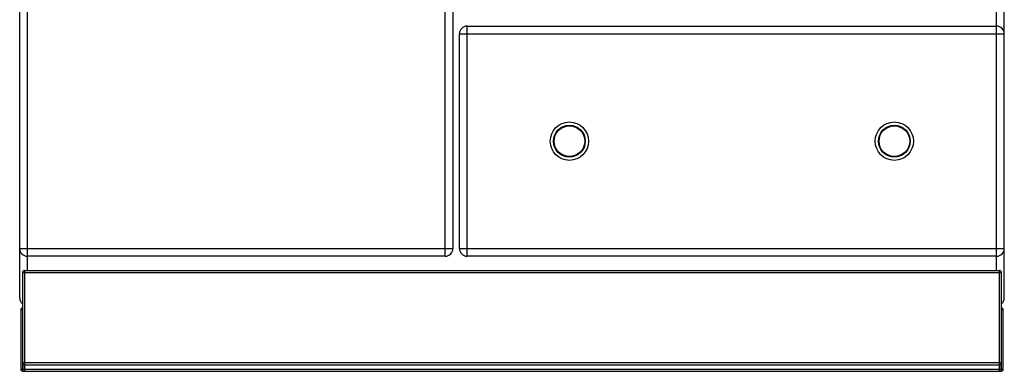
# Model space of a CAD drawing. Units: millimetres. Extents: x 11 to 1836, y 641 to 2568.
# Drawn here: x 11 to 911, y 1618 to 1939 of the extents above; entities that cross this region are included whole.
import ezdxf

# ---------------------------------------------------------------- set-up
doc = ezdxf.new("R2010")
doc.units = ezdxf.units.MM
doc.layers.add('AXES', color=7, linetype='Continuous')

msp = doc.modelspace()

# ---------------------------------------------------------------- linework, layer by layer
at = {"color": 7, "linetype": 'Continuous'}
for p, q in [((10.52, 1684.83), (10.52, 2485.83)), ((910.52, 1684.83), (910.52, 2485.83)), ((406.52, 2315.83), (406.52, 1729.83)), ((419.52, 1932.83), (903.52, 1932.83)), ((412.52, 1729.83), (412.52, 1925.83)), ((399.52, 1722.83), (17.52, 1722.83)), ((903.52, 1722.83), (419.52, 1722.83)), ((13.02, 1707.83), (13.02, 1617.9)), ((15.02, 1709.83), (906.02, 1709.83)), ((908.02, 1617.9), (908.02, 1707.83)), ((11.52, 1673.83), (11.52, 1619.83)), ((909.52, 1619.83), (909.52, 1673.83)), ((15.02, 1623.83), (906.02, 1623.83)), ((13.52, 1617.83), (15.02, 1617.83)), ((15.02, 1617.83), (906.02, 1617.83)), ((906.02, 1617.83), (907.52, 1617.83))]:
    msp.add_line(p, q, dxfattribs=at)
at = {"color": 9, "linetype": 'Continuous', "true_color": 0xbdbabd}
for p, q in [((17.52, 1709.83), (17.52, 2336.33)), ((399.52, 1722.83), (399.52, 2322.83)), ((903.52, 1709.83), (903.52, 2285.49)), ((419.52, 1722.83), (419.52, 1932.83)), ((412.52, 1925.83), (910.52, 1925.83)), ((10.52, 1729.83), (406.52, 1729.83)), ((412.52, 1729.83), (910.52, 1729.83)), ((13.02, 1707.83), (908.02, 1707.83)), ((15.02, 1709.83), (15.02, 1617.83)), ((906.02, 1617.83), (906.02, 1709.83)), ((13.02, 1673.83), (11.52, 1673.83)), ((909.52, 1673.83), (908.02, 1673.83)), ((13.02, 1625.83), (908.02, 1625.83)), ((13.52, 1624.6), (13.52, 1617.83)), ((907.52, 1617.83), (907.52, 1624.6)), ((11.52, 1619.83), (909.52, 1619.83))]:
    msp.add_line(p, q, dxfattribs=at)
at = {"color": 7, "linetype": 'Continuous'}
for centre in [(513.02, 1827.83), (810.02, 1827.83)]:
    msp.add_circle(centre, 17.5, dxfattribs=at)
at = {"color": 9, "linetype": 'Continuous', "true_color": 0xbdbabd}
for centre in [(513.02, 1827.83), (810.02, 1827.83)]:
    msp.add_circle(centre, 14.5, dxfattribs=at)
at = {"color": 7, "linetype": 'Continuous'}
for centre, radius, start, end in [((419.52, 1925.83), 7, 90, 180), ((903.52, 1925.83), 7, 0, 90), ((17.52, 1729.83), 7, 180, 270), ((399.52, 1729.83), 7, 270, 0), ((419.52, 1729.83), 7, 180, 270), ((903.52, 1729.83), 7, 270, 0), ((15.02, 1707.83), 2, 90, 180), ((906.02, 1707.83), 2, 0, 90), ((17.52, 1684.83), 7, 180, 229.48195), ((903.52, 1684.83), 7, 310.52083, 0), ((13.52, 1673.83), 2, 104.83114, 180), ((907.52, 1673.83), 2, 0, 75.16886), ((15.02, 1625.83), 2, 180, 270), ((906.02, 1625.83), 2, 270, 0), ((13.52, 1619.83), 2, 180, 255.52249), ((13.52, 1619.83), 2, 255.52249, 270), ((907.52, 1619.83), 2, 270, 284.47751), ((907.52, 1619.83), 2, 284.47751, 0)]:
    msp.add_arc(centre, radius, start, end, dxfattribs=at)
at = {"layer": 'AXES', "color": 7, "linetype": 'Continuous'}
for centre in [(513.02, 1827.83), (810.02, 1827.83)]:
    msp.add_circle(centre, 14, dxfattribs=at)

doc.saveas('drawing.dxf')
